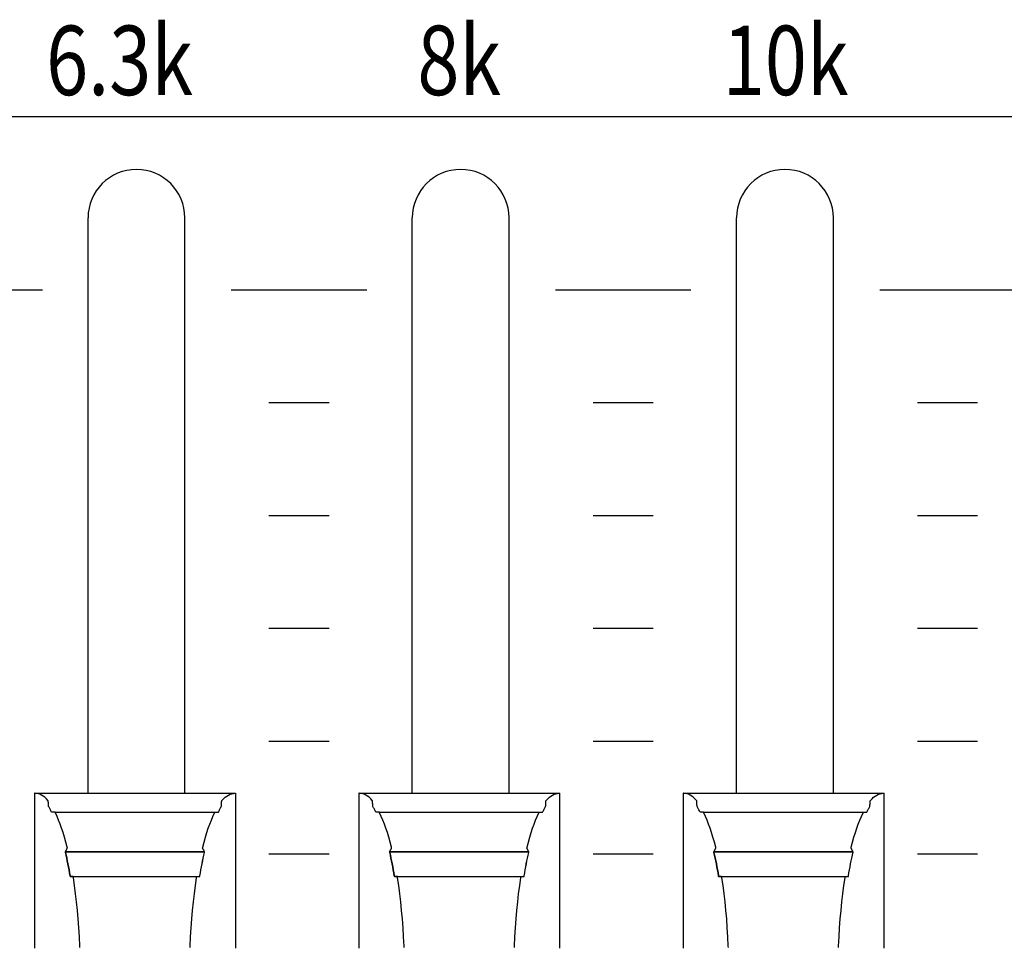
# Model space of a CAD drawing. Extents: x -445 to 455, y -688 to 650.
# Drawn here: x 19 to 52, y -443 to -412 of the extents above; entities that cross this region are included whole.
import ezdxf
from ezdxf.enums import TextEntityAlignment as Align

# ---------------------------------------------------------------- set-up
doc = ezdxf.new("R2010")
doc.units = 0
doc.header["$LTSCALE"] = 25.4
doc.layers.add('DATA', color=7, linetype='CONTINUOUS')
doc.styles.get("Standard").update_dxf_attribs({"font": 'txt', "bigfont": 'BIGFONT.SHX'})

msp = doc.modelspace()

# ---------------------------------------------------------------- linework, layer by layer
at = {"layer": 'DATA', "color": 7, "linetype": 'CONTINUOUS'}
for p, q in [((21.134, -437.745), (21.134, -418.615)), ((24.354, -437.745), (24.354, -418.615)), ((31.914, -437.745), (31.914, -418.615)), ((35.134, -437.745), (35.134, -418.615)), ((42.694, -437.745), (42.694, -418.615)), ((45.914, -437.745), (45.914, -418.615)), ((15.118, -421.005), (19.618, -421.005)), ((25.898, -421.005), (30.398, -421.005)), ((36.678, -421.005), (41.178, -421.005)), ((47.458, -421.005), (51.958, -421.005)), ((27.148, -424.755), (29.148, -424.755)), ((37.928, -424.755), (39.928, -424.755)), ((48.708, -424.755), (50.708, -424.755)), ((27.148, -428.505), (29.148, -428.505)), ((37.928, -428.505), (39.928, -428.505)), ((48.708, -428.505), (50.708, -428.505)), ((27.148, -432.255), (29.148, -432.255)), ((37.928, -432.255), (39.928, -432.255)), ((48.708, -432.255), (50.708, -432.255)), ((27.148, -436.005), (29.148, -436.005)), ((37.928, -436.005), (39.928, -436.005)), ((48.708, -436.005), (50.708, -436.005)), ((26.04, -437.745), (19.357, -437.745)), ((36.82, -437.745), (30.137, -437.745)), ((47.6, -437.745), (40.917, -437.745)), ((20.034, -438.374), (25.352, -438.374)), ((30.814, -438.374), (36.132, -438.374)), ((41.594, -438.374), (46.912, -438.374)), ((20.38, -439.691), (25.01, -439.691)), ((27.148, -439.755), (29.148, -439.755)), ((31.16, -439.691), (35.79, -439.691)), ((37.928, -439.755), (39.928, -439.755)), ((41.94, -439.691), (46.57, -439.691)), ((48.708, -439.755), (50.708, -439.755))]:
    msp.add_line(p, q, dxfattribs=at)
at = {"layer": 'DATA', "color": 7, "linetype": 'CONTINUOUS', "flags": 128}
msp.add_lwpolyline([(-324.58, -418.24, -0.414214), (-321.58, -415.24), (86, -415.24, -0.414214), (89, -418.24), (89, -468.74, -0.414214), (86, -471.74), (-321.58, -471.74, -0.414214), (-324.58, -468.74)], format="xyb", close=True, dxfattribs=at)
for points in [[(20.863, -442.874), (20.861, -442.821), (20.846, -442.514), (20.828, -442.215), (20.807, -441.921), (20.781, -441.635), (20.753, -441.354), (20.721, -441.081), (20.685, -440.813), (20.646, -440.552), (20.646, -440.552), (20.639, -440.508), (20.639, -440.508), (20.638, -440.508), (20.636, -440.508), (20.633, -440.508), (20.631, -440.508), (20.628, -440.508), (20.624, -440.508), (20.62, -440.508), (20.615, -440.508), (20.61, -440.508), (20.605, -440.508), (20.6, -440.508), (20.594, -440.508), (20.589, -440.508), (20.583, -440.508), (20.577, -440.508), (20.571, -440.508), (20.565, -440.508), (20.559, -440.508), (20.555, -440.508), (20.551, -440.508), (20.547, -440.508), (20.544, -440.508), (20.542, -440.508), (20.54, -440.508), (20.54, -440.508), (20.54, -440.508), (20.537, -440.49), (20.52, -440.387), (20.502, -440.285), (20.483, -440.185), (20.465, -440.086), (20.445, -439.989), (20.425, -439.894), (20.405, -439.8), (20.384, -439.707), (20.384, -439.707), (20.38, -439.691), (20.38, -439.691), (20.381, -439.69), (20.382, -439.687), (20.384, -439.684), (20.386, -439.681), (20.388, -439.676), (20.391, -439.672), (20.393, -439.666), (20.397, -439.66), (20.4, -439.654), (20.404, -439.647), (20.407, -439.64), (20.411, -439.633), (20.415, -439.625), (20.419, -439.618), (20.423, -439.61), (20.427, -439.602), (20.431, -439.594), (20.435, -439.587), (20.438, -439.581), (20.441, -439.575), (20.444, -439.57), (20.446, -439.567), (20.447, -439.564), (20.449, -439.561), (20.449, -439.561), (20.449, -439.561), (20.441, -439.531), (20.397, -439.363), (20.352, -439.202), (20.306, -439.049), (20.257, -438.903), (20.207, -438.764), (20.156, -438.633), (20.103, -438.509), (20.048, -438.393), (20.048, -438.393), (20.039, -438.374), (20.039, -438.374), (20.037, -438.374), (20.035, -438.374), (20.032, -438.374), (20.029, -438.374), (20.026, -438.374), (20.021, -438.374), (20.017, -438.374), (20.011, -438.374), (20.005, -438.374), (20, -438.374), (19.994, -438.374), (19.987, -438.374), (19.981, -438.374), (19.974, -438.374), (19.967, -438.374), (19.96, -438.374), (19.953, -438.374), (19.947, -438.374), (19.942, -438.374), (19.937, -438.374), (19.933, -438.374), (19.929, -438.374), (19.927, -438.374), (19.925, -438.374), (19.925, -438.374), (19.925, -438.374), (19.923, -438.37), (19.911, -438.345), (19.898, -438.321), (19.886, -438.297), (19.874, -438.273), (19.862, -438.249), (19.849, -438.226), (19.837, -438.204), (19.824, -438.182), (19.824, -438.182), (19.822, -438.178), (19.822, -438.178), (19.822, -438.175), (19.822, -438.17), (19.821, -438.164), (19.821, -438.157), (19.821, -438.149), (19.82, -438.14), (19.819, -438.129), (19.819, -438.118), (19.818, -438.106), (19.818, -438.094), (19.817, -438.083), (19.816, -438.073), (19.816, -438.062), (19.815, -438.052), (19.815, -438.042), (19.814, -438.033), (19.814, -438.024), (19.813, -438.017), (19.813, -438.01), (19.813, -438.004), (19.812, -437.999), (19.812, -437.995), (19.812, -437.991), (19.812, -437.989), (19.812, -437.989), (19.812, -437.989), (19.803, -437.978), (19.751, -437.922), (19.698, -437.874), (19.644, -437.833), (19.59, -437.8), (19.535, -437.775), (19.48, -437.757), (19.424, -437.746), (19.367, -437.743), (19.367, -437.743), (19.357, -437.743), (19.357, -437.743), (19.357, -437.782), (19.357, -437.826), (19.357, -437.876), (19.357, -437.932), (19.357, -437.993), (19.357, -438.06), (19.357, -438.132), (19.357, -438.211), (19.357, -438.291), (19.357, -438.369), (19.357, -438.446), (19.357, -438.521), (19.357, -438.594), (19.357, -438.665), (19.357, -438.735), (19.357, -438.802), (19.357, -438.87), (19.357, -438.938), (19.357, -439.008), (19.357, -439.079), (19.357, -439.151), (19.357, -439.224), (19.357, -439.298), (19.357, -439.373), (19.357, -439.449), (19.357, -439.526), (19.357, -439.603), (19.357, -439.681), (19.357, -439.76), (19.357, -439.838), (19.357, -439.918), (19.357, -439.998), (19.357, -440.078), (19.357, -440.159), (19.357, -440.239), (19.357, -440.319), (19.357, -440.4), (19.357, -440.48), (19.357, -440.56), (19.357, -440.64), (19.357, -440.721), (19.357, -440.8), (19.357, -440.879), (19.357, -440.957), (19.357, -441.035), (19.357, -441.112), (19.357, -441.189), (19.357, -441.265), (19.357, -441.34), (19.357, -441.415), (19.357, -441.488), (19.357, -441.56), (19.357, -441.63), (19.357, -441.7), (19.357, -441.769), (19.357, -441.836), (19.357, -441.902), (19.357, -441.967), (19.357, -442.029), (19.357, -442.09), (19.357, -442.15), (19.357, -442.207), (19.357, -442.263), (19.357, -442.318), (19.357, -442.37), (19.357, -442.42), (19.357, -442.468), (19.357, -442.514), (19.357, -442.557), (19.357, -442.598), (19.357, -442.637), (19.357, -442.674), (19.357, -442.709), (19.357, -442.741), (19.357, -442.772), (19.357, -442.8), (19.357, -442.827), (19.357, -442.852), (19.357, -442.875), (19.357, -442.895), (19.357, -442.895), (19.357, -442.895)], [(24.528, -442.873), (24.529, -442.819), (24.544, -442.513), (24.562, -442.214), (24.584, -441.921), (24.609, -441.634), (24.638, -441.354), (24.67, -441.08), (24.705, -440.813), (24.744, -440.552), (24.744, -440.552), (24.751, -440.508), (24.751, -440.508), (24.753, -440.508), (24.756, -440.508), (24.759, -440.508), (24.762, -440.508), (24.767, -440.508), (24.772, -440.508), (24.777, -440.508), (24.783, -440.508), (24.789, -440.508), (24.795, -440.508), (24.801, -440.508), (24.807, -440.508), (24.812, -440.508), (24.817, -440.508), (24.822, -440.508), (24.827, -440.508), (24.832, -440.508), (24.836, -440.508), (24.839, -440.508), (24.843, -440.508), (24.845, -440.508), (24.847, -440.508), (24.849, -440.508), (24.85, -440.508), (24.85, -440.508), (24.85, -440.508), (24.853, -440.49), (24.871, -440.387), (24.888, -440.285), (24.907, -440.185), (24.926, -440.086), (24.945, -439.989), (24.965, -439.894), (24.985, -439.8), (25.006, -439.707), (25.006, -439.707), (25.01, -439.691), (25.01, -439.691), (25.009, -439.69), (25.008, -439.687), (25.006, -439.684), (25.005, -439.681), (25.002, -439.676), (25, -439.672), (24.997, -439.666), (24.994, -439.66), (24.99, -439.654), (24.987, -439.647), (24.983, -439.64), (24.979, -439.633), (24.975, -439.625), (24.971, -439.618), (24.967, -439.61), (24.963, -439.602), (24.959, -439.594), (24.955, -439.587), (24.952, -439.581), (24.949, -439.575), (24.946, -439.57), (24.944, -439.567), (24.943, -439.564), (24.942, -439.561), (24.942, -439.561), (24.942, -439.561), (24.949, -439.531), (24.993, -439.363), (25.038, -439.202), (25.085, -439.049), (25.133, -438.903), (25.183, -438.764), (25.234, -438.633), (25.287, -438.509), (25.342, -438.393), (25.342, -438.393), (25.352, -438.374), (25.352, -438.374), (25.354, -438.374), (25.357, -438.374), (25.36, -438.374), (25.364, -438.374), (25.369, -438.374), (25.375, -438.374), (25.381, -438.374), (25.388, -438.374), (25.395, -438.374), (25.402, -438.374), (25.409, -438.374), (25.415, -438.374), (25.421, -438.374), (25.427, -438.374), (25.433, -438.374), (25.439, -438.374), (25.444, -438.374), (25.449, -438.374), (25.453, -438.374), (25.457, -438.374), (25.46, -438.374), (25.462, -438.374), (25.464, -438.374), (25.465, -438.374), (25.465, -438.374), (25.465, -438.374), (25.468, -438.37), (25.48, -438.345), (25.492, -438.321), (25.504, -438.297), (25.516, -438.273), (25.529, -438.249), (25.541, -438.226), (25.554, -438.204), (25.566, -438.182), (25.566, -438.182), (25.568, -438.178), (25.568, -438.178), (25.568, -438.175), (25.569, -438.17), (25.569, -438.164), (25.569, -438.157), (25.57, -438.149), (25.57, -438.14), (25.571, -438.129), (25.571, -438.118), (25.572, -438.106), (25.573, -438.094), (25.573, -438.083), (25.574, -438.073), (25.574, -438.062), (25.575, -438.052), (25.575, -438.042), (25.576, -438.033), (25.576, -438.024), (25.577, -438.017), (25.577, -438.01), (25.578, -438.004), (25.578, -437.999), (25.578, -437.995), (25.578, -437.991), (25.578, -437.989), (25.578, -437.989), (25.578, -437.989), (25.588, -437.978), (25.64, -437.922), (25.692, -437.874), (25.746, -437.833), (25.8, -437.8), (25.855, -437.775), (25.91, -437.757), (25.966, -437.746), (26.023, -437.743), (26.023, -437.743), (26.033, -437.743), (26.033, -437.743), (26.033, -437.782), (26.033, -437.826), (26.033, -437.876), (26.033, -437.932), (26.033, -437.993), (26.033, -438.06), (26.033, -438.132), (26.033, -438.211), (26.033, -438.291), (26.033, -438.369), (26.033, -438.446), (26.033, -438.521), (26.033, -438.594), (26.033, -438.665), (26.033, -438.735), (26.033, -438.802), (26.033, -438.87), (26.033, -438.938), (26.033, -439.008), (26.033, -439.079), (26.033, -439.151), (26.033, -439.224), (26.033, -439.298), (26.033, -439.373), (26.033, -439.449), (26.033, -439.526), (26.033, -439.603), (26.033, -439.681), (26.033, -439.76), (26.033, -439.838), (26.033, -439.918), (26.033, -439.998), (26.033, -440.078), (26.033, -440.159), (26.033, -440.239), (26.033, -440.319), (26.033, -440.4), (26.033, -440.48), (26.033, -440.56), (26.033, -440.64), (26.033, -440.721), (26.033, -440.8), (26.033, -440.879), (26.033, -440.957), (26.033, -441.035), (26.033, -441.112), (26.033, -441.189), (26.033, -441.265), (26.033, -441.34), (26.033, -441.415), (26.033, -441.488), (26.033, -441.56), (26.033, -441.63), (26.033, -441.7), (26.033, -441.769), (26.033, -441.836), (26.033, -441.902), (26.033, -441.967), (26.033, -442.029), (26.033, -442.09), (26.033, -442.15), (26.033, -442.207), (26.033, -442.263), (26.033, -442.318), (26.033, -442.37), (26.033, -442.42), (26.033, -442.468), (26.033, -442.514), (26.033, -442.557), (26.033, -442.598), (26.033, -442.637), (26.033, -442.674), (26.033, -442.709), (26.033, -442.741), (26.033, -442.772), (26.033, -442.8), (26.033, -442.827), (26.033, -442.852), (26.033, -442.875), (26.033, -442.895), (26.033, -442.895), (26.033, -442.895)], [(31.643, -442.874), (31.641, -442.821), (31.626, -442.514), (31.608, -442.215), (31.587, -441.921), (31.561, -441.635), (31.533, -441.354), (31.501, -441.081), (31.465, -440.813), (31.426, -440.552), (31.426, -440.552), (31.419, -440.508), (31.419, -440.508), (31.418, -440.508), (31.416, -440.508), (31.413, -440.508), (31.411, -440.508), (31.408, -440.508), (31.404, -440.508), (31.4, -440.508), (31.395, -440.508), (31.39, -440.508), (31.385, -440.508), (31.38, -440.508), (31.374, -440.508), (31.369, -440.508), (31.363, -440.508), (31.357, -440.508), (31.351, -440.508), (31.345, -440.508), (31.339, -440.508), (31.335, -440.508), (31.331, -440.508), (31.327, -440.508), (31.324, -440.508), (31.322, -440.508), (31.32, -440.508), (31.32, -440.508), (31.32, -440.508), (31.317, -440.49), (31.3, -440.387), (31.282, -440.285), (31.263, -440.185), (31.245, -440.086), (31.225, -439.989), (31.205, -439.894), (31.185, -439.8), (31.164, -439.707), (31.164, -439.707), (31.16, -439.691), (31.16, -439.691), (31.161, -439.69), (31.162, -439.687), (31.164, -439.684), (31.166, -439.681), (31.168, -439.676), (31.171, -439.672), (31.173, -439.666), (31.177, -439.66), (31.18, -439.654), (31.184, -439.647), (31.187, -439.64), (31.191, -439.633), (31.195, -439.625), (31.199, -439.618), (31.203, -439.61), (31.207, -439.602), (31.211, -439.594), (31.215, -439.587), (31.218, -439.581), (31.221, -439.575), (31.224, -439.57), (31.226, -439.567), (31.227, -439.564), (31.229, -439.561), (31.229, -439.561), (31.229, -439.561), (31.221, -439.531), (31.177, -439.363), (31.132, -439.202), (31.086, -439.049), (31.037, -438.903), (30.987, -438.764), (30.936, -438.633), (30.883, -438.509), (30.828, -438.393), (30.828, -438.393), (30.819, -438.374), (30.819, -438.374), (30.817, -438.374), (30.815, -438.374), (30.812, -438.374), (30.809, -438.374), (30.806, -438.374), (30.801, -438.374), (30.797, -438.374), (30.791, -438.374), (30.785, -438.374), (30.78, -438.374), (30.774, -438.374), (30.767, -438.374), (30.761, -438.374), (30.754, -438.374), (30.747, -438.374), (30.74, -438.374), (30.733, -438.374), (30.727, -438.374), (30.722, -438.374), (30.717, -438.374), (30.713, -438.374), (30.709, -438.374), (30.707, -438.374), (30.705, -438.374), (30.705, -438.374), (30.705, -438.374), (30.703, -438.37), (30.691, -438.345), (30.678, -438.321), (30.666, -438.297), (30.654, -438.273), (30.642, -438.249), (30.629, -438.226), (30.617, -438.204), (30.604, -438.182), (30.604, -438.182), (30.602, -438.178), (30.602, -438.178), (30.602, -438.175), (30.602, -438.17), (30.601, -438.164), (30.601, -438.157), (30.601, -438.149), (30.6, -438.14), (30.599, -438.129), (30.599, -438.118), (30.598, -438.106), (30.598, -438.094), (30.597, -438.083), (30.596, -438.073), (30.596, -438.062), (30.595, -438.052), (30.595, -438.042), (30.594, -438.033), (30.594, -438.024), (30.593, -438.017), (30.593, -438.01), (30.593, -438.004), (30.592, -437.999), (30.592, -437.995), (30.592, -437.991), (30.592, -437.989), (30.592, -437.989), (30.592, -437.989), (30.583, -437.978), (30.531, -437.922), (30.478, -437.874), (30.424, -437.833), (30.37, -437.8), (30.315, -437.775), (30.26, -437.757), (30.204, -437.746), (30.147, -437.743), (30.147, -437.743), (30.137, -437.743), (30.137, -437.743), (30.137, -437.782), (30.137, -437.826), (30.137, -437.876), (30.137, -437.932), (30.137, -437.993), (30.137, -438.06), (30.137, -438.132), (30.137, -438.211), (30.137, -438.291), (30.137, -438.369), (30.137, -438.446), (30.137, -438.521), (30.137, -438.594), (30.137, -438.665), (30.137, -438.735), (30.137, -438.802), (30.137, -438.87), (30.137, -438.938), (30.137, -439.008), (30.137, -439.079), (30.137, -439.151), (30.137, -439.224), (30.137, -439.298), (30.137, -439.373), (30.137, -439.449), (30.137, -439.526), (30.137, -439.603), (30.137, -439.681), (30.137, -439.76), (30.137, -439.838), (30.137, -439.918), (30.137, -439.998), (30.137, -440.078), (30.137, -440.159), (30.137, -440.239), (30.137, -440.319), (30.137, -440.4), (30.137, -440.48), (30.137, -440.56), (30.137, -440.64), (30.137, -440.721), (30.137, -440.8), (30.137, -440.879), (30.137, -440.957), (30.137, -441.035), (30.137, -441.112), (30.137, -441.189), (30.137, -441.265), (30.137, -441.34), (30.137, -441.415), (30.137, -441.488), (30.137, -441.56), (30.137, -441.63), (30.137, -441.7), (30.137, -441.769), (30.137, -441.836), (30.137, -441.902), (30.137, -441.967), (30.137, -442.029), (30.137, -442.09), (30.137, -442.15), (30.137, -442.207), (30.137, -442.263), (30.137, -442.318), (30.137, -442.37), (30.137, -442.42), (30.137, -442.468), (30.137, -442.514), (30.137, -442.557), (30.137, -442.598), (30.137, -442.637), (30.137, -442.674), (30.137, -442.709), (30.137, -442.741), (30.137, -442.772), (30.137, -442.8), (30.137, -442.827), (30.137, -442.852), (30.137, -442.875), (30.137, -442.895), (30.137, -442.895), (30.137, -442.895)], [(35.308, -442.873), (35.309, -442.819), (35.324, -442.513), (35.342, -442.214), (35.364, -441.921), (35.389, -441.634), (35.418, -441.354), (35.45, -441.08), (35.485, -440.813), (35.524, -440.552), (35.524, -440.552), (35.531, -440.508), (35.531, -440.508), (35.533, -440.508), (35.536, -440.508), (35.539, -440.508), (35.542, -440.508), (35.547, -440.508), (35.552, -440.508), (35.557, -440.508), (35.563, -440.508), (35.569, -440.508), (35.575, -440.508), (35.581, -440.508), (35.587, -440.508), (35.592, -440.508), (35.597, -440.508), (35.602, -440.508), (35.607, -440.508), (35.612, -440.508), (35.616, -440.508), (35.619, -440.508), (35.623, -440.508), (35.625, -440.508), (35.627, -440.508), (35.629, -440.508), (35.63, -440.508), (35.63, -440.508), (35.63, -440.508), (35.633, -440.49), (35.651, -440.387), (35.668, -440.285), (35.687, -440.185), (35.706, -440.086), (35.725, -439.989), (35.745, -439.894), (35.765, -439.8), (35.786, -439.707), (35.786, -439.707), (35.79, -439.691), (35.79, -439.691), (35.789, -439.69), (35.788, -439.687), (35.786, -439.684), (35.785, -439.681), (35.782, -439.676), (35.78, -439.672), (35.777, -439.666), (35.774, -439.66), (35.77, -439.654), (35.767, -439.647), (35.763, -439.64), (35.759, -439.633), (35.755, -439.625), (35.751, -439.618), (35.747, -439.61), (35.743, -439.602), (35.739, -439.594), (35.735, -439.587), (35.732, -439.581), (35.729, -439.575), (35.726, -439.57), (35.724, -439.567), (35.723, -439.564), (35.722, -439.561), (35.722, -439.561), (35.722, -439.561), (35.729, -439.531), (35.773, -439.363), (35.818, -439.202), (35.865, -439.049), (35.913, -438.903), (35.963, -438.764), (36.014, -438.633), (36.067, -438.509), (36.122, -438.393), (36.122, -438.393), (36.132, -438.374), (36.132, -438.374), (36.134, -438.374), (36.137, -438.374), (36.14, -438.374), (36.144, -438.374), (36.149, -438.374), (36.155, -438.374), (36.161, -438.374), (36.168, -438.374), (36.175, -438.374), (36.182, -438.374), (36.189, -438.374), (36.195, -438.374), (36.201, -438.374), (36.207, -438.374), (36.213, -438.374), (36.219, -438.374), (36.224, -438.374), (36.229, -438.374), (36.233, -438.374), (36.237, -438.374), (36.24, -438.374), (36.242, -438.374), (36.244, -438.374), (36.245, -438.374), (36.245, -438.374), (36.245, -438.374), (36.248, -438.37), (36.26, -438.345), (36.272, -438.321), (36.284, -438.297), (36.296, -438.273), (36.309, -438.249), (36.321, -438.226), (36.334, -438.204), (36.346, -438.182), (36.346, -438.182), (36.348, -438.178), (36.348, -438.178), (36.348, -438.175), (36.349, -438.17), (36.349, -438.164), (36.349, -438.157), (36.35, -438.149), (36.35, -438.14), (36.351, -438.129), (36.351, -438.118), (36.352, -438.106), (36.353, -438.094), (36.353, -438.083), (36.354, -438.073), (36.354, -438.062), (36.355, -438.052), (36.355, -438.042), (36.356, -438.033), (36.356, -438.024), (36.357, -438.017), (36.357, -438.01), (36.358, -438.004), (36.358, -437.999), (36.358, -437.995), (36.358, -437.991), (36.358, -437.989), (36.358, -437.989), (36.358, -437.989), (36.368, -437.978), (36.42, -437.922), (36.472, -437.874), (36.526, -437.833), (36.58, -437.8), (36.635, -437.775), (36.69, -437.757), (36.746, -437.746), (36.803, -437.743), (36.803, -437.743), (36.813, -437.743), (36.813, -437.743), (36.813, -437.782), (36.813, -437.826), (36.813, -437.876), (36.813, -437.932), (36.813, -437.993), (36.813, -438.06), (36.813, -438.132), (36.813, -438.211), (36.813, -438.291), (36.813, -438.369), (36.813, -438.446), (36.813, -438.521), (36.813, -438.594), (36.813, -438.665), (36.813, -438.735), (36.813, -438.802), (36.813, -438.87), (36.813, -438.938), (36.813, -439.008), (36.813, -439.079), (36.813, -439.151), (36.813, -439.224), (36.813, -439.298), (36.813, -439.373), (36.813, -439.449), (36.813, -439.526), (36.813, -439.603), (36.813, -439.681), (36.813, -439.76), (36.813, -439.838), (36.813, -439.918), (36.813, -439.998), (36.813, -440.078), (36.813, -440.159), (36.813, -440.239), (36.813, -440.319), (36.813, -440.4), (36.813, -440.48), (36.813, -440.56), (36.813, -440.64), (36.813, -440.721), (36.813, -440.8), (36.813, -440.879), (36.813, -440.957), (36.813, -441.035), (36.813, -441.112), (36.813, -441.189), (36.813, -441.265), (36.813, -441.34), (36.813, -441.415), (36.813, -441.488), (36.813, -441.56), (36.813, -441.63), (36.813, -441.7), (36.813, -441.769), (36.813, -441.836), (36.813, -441.902), (36.813, -441.967), (36.813, -442.029), (36.813, -442.09), (36.813, -442.15), (36.813, -442.207), (36.813, -442.263), (36.813, -442.318), (36.813, -442.37), (36.813, -442.42), (36.813, -442.468), (36.813, -442.514), (36.813, -442.557), (36.813, -442.598), (36.813, -442.637), (36.813, -442.674), (36.813, -442.709), (36.813, -442.741), (36.813, -442.772), (36.813, -442.8), (36.813, -442.827), (36.813, -442.852), (36.813, -442.875), (36.813, -442.895), (36.813, -442.895), (36.813, -442.895)], [(42.423, -442.874), (42.421, -442.821), (42.406, -442.514), (42.388, -442.215), (42.367, -441.921), (42.341, -441.635), (42.313, -441.354), (42.281, -441.081), (42.245, -440.813), (42.206, -440.552), (42.206, -440.552), (42.199, -440.508), (42.199, -440.508), (42.198, -440.508), (42.196, -440.508), (42.193, -440.508), (42.191, -440.508), (42.188, -440.508), (42.184, -440.508), (42.18, -440.508), (42.175, -440.508), (42.17, -440.508), (42.165, -440.508), (42.16, -440.508), (42.154, -440.508), (42.149, -440.508), (42.143, -440.508), (42.137, -440.508), (42.131, -440.508), (42.125, -440.508), (42.119, -440.508), (42.115, -440.508), (42.111, -440.508), (42.107, -440.508), (42.104, -440.508), (42.102, -440.508), (42.1, -440.508), (42.1, -440.508), (42.1, -440.508), (42.097, -440.49), (42.08, -440.387), (42.062, -440.285), (42.043, -440.185), (42.025, -440.086), (42.005, -439.989), (41.985, -439.894), (41.965, -439.8), (41.944, -439.707), (41.944, -439.707), (41.94, -439.691), (41.94, -439.691), (41.941, -439.69), (41.942, -439.687), (41.944, -439.684), (41.946, -439.681), (41.948, -439.676), (41.951, -439.672), (41.953, -439.666), (41.957, -439.66), (41.96, -439.654), (41.964, -439.647), (41.967, -439.64), (41.971, -439.633), (41.975, -439.625), (41.979, -439.618), (41.983, -439.61), (41.987, -439.602), (41.991, -439.594), (41.995, -439.587), (41.998, -439.581), (42.001, -439.575), (42.004, -439.57), (42.006, -439.567), (42.007, -439.564), (42.009, -439.561), (42.009, -439.561), (42.009, -439.561), (42.001, -439.531), (41.957, -439.363), (41.912, -439.202), (41.866, -439.049), (41.817, -438.903), (41.767, -438.764), (41.716, -438.633), (41.663, -438.509), (41.608, -438.393), (41.608, -438.393), (41.599, -438.374), (41.599, -438.374), (41.597, -438.374), (41.595, -438.374), (41.592, -438.374), (41.589, -438.374), (41.586, -438.374), (41.581, -438.374), (41.577, -438.374), (41.571, -438.374), (41.565, -438.374), (41.56, -438.374), (41.554, -438.374), (41.547, -438.374), (41.541, -438.374), (41.534, -438.374), (41.527, -438.374), (41.52, -438.374), (41.513, -438.374), (41.507, -438.374), (41.502, -438.374), (41.497, -438.374), (41.493, -438.374), (41.489, -438.374), (41.487, -438.374), (41.485, -438.374), (41.485, -438.374), (41.485, -438.374), (41.483, -438.37), (41.471, -438.345), (41.458, -438.321), (41.446, -438.297), (41.434, -438.273), (41.422, -438.249), (41.409, -438.226), (41.397, -438.204), (41.384, -438.182), (41.384, -438.182), (41.382, -438.178), (41.382, -438.178), (41.382, -438.175), (41.382, -438.17), (41.381, -438.164), (41.381, -438.157), (41.381, -438.149), (41.38, -438.14), (41.379, -438.129), (41.379, -438.118), (41.378, -438.106), (41.378, -438.094), (41.377, -438.083), (41.376, -438.073), (41.376, -438.062), (41.375, -438.052), (41.375, -438.042), (41.374, -438.033), (41.374, -438.024), (41.373, -438.017), (41.373, -438.01), (41.373, -438.004), (41.372, -437.999), (41.372, -437.995), (41.372, -437.991), (41.372, -437.989), (41.372, -437.989), (41.372, -437.989), (41.363, -437.978), (41.311, -437.922), (41.258, -437.874), (41.204, -437.833), (41.15, -437.8), (41.095, -437.775), (41.04, -437.757), (40.984, -437.746), (40.927, -437.743), (40.927, -437.743), (40.917, -437.743), (40.917, -437.743), (40.917, -437.782), (40.917, -437.826), (40.917, -437.876), (40.917, -437.932), (40.917, -437.993), (40.917, -438.06), (40.917, -438.132), (40.917, -438.211), (40.917, -438.291), (40.917, -438.369), (40.917, -438.446), (40.917, -438.521), (40.917, -438.594), (40.917, -438.665), (40.917, -438.735), (40.917, -438.802), (40.917, -438.87), (40.917, -438.938), (40.917, -439.008), (40.917, -439.079), (40.917, -439.151), (40.917, -439.224), (40.917, -439.298), (40.917, -439.373), (40.917, -439.449), (40.917, -439.526), (40.917, -439.603), (40.917, -439.681), (40.917, -439.76), (40.917, -439.838), (40.917, -439.918), (40.917, -439.998), (40.917, -440.078), (40.917, -440.159), (40.917, -440.239), (40.917, -440.319), (40.917, -440.4), (40.917, -440.48), (40.917, -440.56), (40.917, -440.64), (40.917, -440.721), (40.917, -440.8), (40.917, -440.879), (40.917, -440.957), (40.917, -441.035), (40.917, -441.112), (40.917, -441.189), (40.917, -441.265), (40.917, -441.34), (40.917, -441.415), (40.917, -441.488), (40.917, -441.56), (40.917, -441.63), (40.917, -441.7), (40.917, -441.769), (40.917, -441.836), (40.917, -441.902), (40.917, -441.967), (40.917, -442.029), (40.917, -442.09), (40.917, -442.15), (40.917, -442.207), (40.917, -442.263), (40.917, -442.318), (40.917, -442.37), (40.917, -442.42), (40.917, -442.468), (40.917, -442.514), (40.917, -442.557), (40.917, -442.598), (40.917, -442.637), (40.917, -442.674), (40.917, -442.709), (40.917, -442.741), (40.917, -442.772), (40.917, -442.8), (40.917, -442.827), (40.917, -442.852), (40.917, -442.875), (40.917, -442.895), (40.917, -442.895), (40.917, -442.895)], [(46.088, -442.873), (46.089, -442.819), (46.104, -442.513), (46.122, -442.214), (46.144, -441.921), (46.169, -441.634), (46.198, -441.354), (46.23, -441.08), (46.265, -440.813), (46.304, -440.552), (46.304, -440.552), (46.311, -440.508), (46.311, -440.508), (46.313, -440.508), (46.316, -440.508), (46.319, -440.508), (46.322, -440.508), (46.327, -440.508), (46.332, -440.508), (46.337, -440.508), (46.343, -440.508), (46.349, -440.508), (46.355, -440.508), (46.361, -440.508), (46.367, -440.508), (46.372, -440.508), (46.377, -440.508), (46.382, -440.508), (46.387, -440.508), (46.392, -440.508), (46.396, -440.508), (46.399, -440.508), (46.403, -440.508), (46.405, -440.508), (46.407, -440.508), (46.409, -440.508), (46.41, -440.508), (46.41, -440.508), (46.41, -440.508), (46.413, -440.49), (46.431, -440.387), (46.448, -440.285), (46.467, -440.185), (46.486, -440.086), (46.505, -439.989), (46.525, -439.894), (46.545, -439.8), (46.566, -439.707), (46.566, -439.707), (46.57, -439.691), (46.57, -439.691), (46.569, -439.69), (46.568, -439.687), (46.566, -439.684), (46.565, -439.681), (46.562, -439.676), (46.56, -439.672), (46.557, -439.666), (46.554, -439.66), (46.55, -439.654), (46.547, -439.647), (46.543, -439.64), (46.539, -439.633), (46.535, -439.625), (46.531, -439.618), (46.527, -439.61), (46.523, -439.602), (46.519, -439.594), (46.515, -439.587), (46.512, -439.581), (46.509, -439.575), (46.506, -439.57), (46.504, -439.567), (46.503, -439.564), (46.502, -439.561), (46.502, -439.561), (46.502, -439.561), (46.509, -439.531), (46.553, -439.363), (46.598, -439.202), (46.645, -439.049), (46.693, -438.903), (46.743, -438.764), (46.794, -438.633), (46.847, -438.509), (46.902, -438.393), (46.902, -438.393), (46.912, -438.374), (46.912, -438.374), (46.914, -438.374), (46.917, -438.374), (46.92, -438.374), (46.924, -438.374), (46.929, -438.374), (46.935, -438.374), (46.941, -438.374), (46.948, -438.374), (46.955, -438.374), (46.962, -438.374), (46.969, -438.374), (46.975, -438.374), (46.981, -438.374), (46.987, -438.374), (46.993, -438.374), (46.999, -438.374), (47.004, -438.374), (47.009, -438.374), (47.013, -438.374), (47.017, -438.374), (47.02, -438.374), (47.022, -438.374), (47.024, -438.374), (47.025, -438.374), (47.025, -438.374), (47.025, -438.374), (47.028, -438.37), (47.04, -438.345), (47.052, -438.321), (47.064, -438.297), (47.076, -438.273), (47.089, -438.249), (47.101, -438.226), (47.114, -438.204), (47.126, -438.182), (47.126, -438.182), (47.128, -438.178), (47.128, -438.178), (47.128, -438.175), (47.129, -438.17), (47.129, -438.164), (47.129, -438.157), (47.13, -438.149), (47.13, -438.14), (47.131, -438.129), (47.131, -438.118), (47.132, -438.106), (47.133, -438.094), (47.133, -438.083), (47.134, -438.073), (47.134, -438.062), (47.135, -438.052), (47.135, -438.042), (47.136, -438.033), (47.136, -438.024), (47.137, -438.017), (47.137, -438.01), (47.138, -438.004), (47.138, -437.999), (47.138, -437.995), (47.138, -437.991), (47.138, -437.989), (47.138, -437.989), (47.138, -437.989), (47.148, -437.978), (47.2, -437.922), (47.252, -437.874), (47.306, -437.833), (47.36, -437.8), (47.415, -437.775), (47.47, -437.757), (47.526, -437.746), (47.583, -437.743), (47.583, -437.743), (47.593, -437.743), (47.593, -437.743), (47.593, -437.782), (47.593, -437.826), (47.593, -437.876), (47.593, -437.932), (47.593, -437.993), (47.593, -438.06), (47.593, -438.132), (47.593, -438.211), (47.593, -438.291), (47.593, -438.369), (47.593, -438.446), (47.593, -438.521), (47.593, -438.594), (47.593, -438.665), (47.593, -438.735), (47.593, -438.802), (47.593, -438.87), (47.593, -438.938), (47.593, -439.008), (47.593, -439.079), (47.593, -439.151), (47.593, -439.224), (47.593, -439.298), (47.593, -439.373), (47.593, -439.449), (47.593, -439.526), (47.593, -439.603), (47.593, -439.681), (47.593, -439.76), (47.593, -439.838), (47.593, -439.918), (47.593, -439.998), (47.593, -440.078), (47.593, -440.159), (47.593, -440.239), (47.593, -440.319), (47.593, -440.4), (47.593, -440.48), (47.593, -440.56), (47.593, -440.64), (47.593, -440.721), (47.593, -440.8), (47.593, -440.879), (47.593, -440.957), (47.593, -441.035), (47.593, -441.112), (47.593, -441.189), (47.593, -441.265), (47.593, -441.34), (47.593, -441.415), (47.593, -441.488), (47.593, -441.56), (47.593, -441.63), (47.593, -441.7), (47.593, -441.769), (47.593, -441.836), (47.593, -441.902), (47.593, -441.967), (47.593, -442.029), (47.593, -442.09), (47.593, -442.15), (47.593, -442.207), (47.593, -442.263), (47.593, -442.318), (47.593, -442.37), (47.593, -442.42), (47.593, -442.468), (47.593, -442.514), (47.593, -442.557), (47.593, -442.598), (47.593, -442.637), (47.593, -442.674), (47.593, -442.709), (47.593, -442.741), (47.593, -442.772), (47.593, -442.8), (47.593, -442.827), (47.593, -442.852), (47.593, -442.875), (47.593, -442.895), (47.593, -442.895), (47.593, -442.895)], [(20.38, -439.691), (20.384, -439.707), (20.405, -439.8), (20.425, -439.894), (20.445, -439.989), (20.465, -440.086), (20.483, -440.185), (20.502, -440.285), (20.52, -440.387), (20.537, -440.49), (20.537, -440.49), (20.54, -440.508), (20.54, -440.508), (20.572, -440.508), (20.609, -440.508), (20.651, -440.508), (20.698, -440.508), (20.749, -440.508), (20.805, -440.508), (20.866, -440.508), (20.931, -440.508), (20.998, -440.508), (21.064, -440.508), (21.128, -440.508), (21.191, -440.508), (21.252, -440.508), (21.312, -440.508), (21.37, -440.508), (21.427, -440.508), (21.483, -440.508), (21.541, -440.508), (21.599, -440.508), (21.658, -440.508), (21.718, -440.508), (21.779, -440.508), (21.842, -440.508), (21.905, -440.508), (21.968, -440.508), (22.032, -440.508), (22.097, -440.508), (22.162, -440.508), (22.228, -440.508), (22.294, -440.508), (22.36, -440.508), (22.427, -440.508), (22.495, -440.508), (22.562, -440.508), (22.629, -440.508), (22.696, -440.508), (22.764, -440.508), (22.831, -440.508), (22.898, -440.508), (22.965, -440.508), (23.032, -440.508), (23.099, -440.508), (23.165, -440.508), (23.23, -440.508), (23.295, -440.508), (23.36, -440.508), (23.424, -440.508), (23.488, -440.508), (23.551, -440.508), (23.613, -440.508), (23.674, -440.508), (23.734, -440.508), (23.794, -440.508), (23.852, -440.508), (23.909, -440.508), (23.966, -440.508), (24.021, -440.508), (24.075, -440.508), (24.128, -440.508), (24.179, -440.508), (24.228, -440.508), (24.277, -440.508), (24.324, -440.508), (24.369, -440.508), (24.413, -440.508), (24.455, -440.508), (24.495, -440.508), (24.533, -440.508), (24.569, -440.508), (24.604, -440.508), (24.637, -440.508), (24.667, -440.508), (24.696, -440.508), (24.724, -440.508), (24.749, -440.508), (24.773, -440.508), (24.796, -440.508), (24.816, -440.508), (24.835, -440.508), (24.853, -440.508), (24.853, -440.508), (24.853, -440.508), (24.855, -440.49), (24.873, -440.387), (24.89, -440.285), (24.909, -440.185), (24.927, -440.086), (24.947, -439.989), (24.966, -439.894), (24.986, -439.8), (25.007, -439.707), (25.007, -439.707), (25.011, -439.691), (25.011, -439.691), (24.976, -439.691), (24.936, -439.691), (24.891, -439.691), (24.841, -439.691), (24.786, -439.691), (24.726, -439.691), (24.661, -439.691), (24.591, -439.691), (24.519, -439.691), (24.448, -439.691), (24.379, -439.691), (24.312, -439.691), (24.246, -439.691), (24.182, -439.691), (24.12, -439.691), (24.059, -439.691), (23.998, -439.691), (23.937, -439.691), (23.874, -439.691), (23.81, -439.691), (23.746, -439.691), (23.68, -439.691), (23.613, -439.691), (23.546, -439.691), (23.477, -439.691), (23.408, -439.691), (23.339, -439.691), (23.269, -439.691), (23.199, -439.691), (23.128, -439.691), (23.056, -439.691), (22.984, -439.691), (22.912, -439.691), (22.84, -439.691), (22.768, -439.691), (22.696, -439.691), (22.623, -439.691), (22.551, -439.691), (22.479, -439.691), (22.407, -439.691), (22.335, -439.691), (22.263, -439.691), (22.192, -439.691), (22.122, -439.691), (22.052, -439.691), (21.983, -439.691), (21.914, -439.691), (21.845, -439.691), (21.778, -439.691), (21.711, -439.691), (21.645, -439.691), (21.581, -439.691), (21.517, -439.691), (21.454, -439.691), (21.393, -439.691), (21.332, -439.691), (21.273, -439.691), (21.215, -439.691), (21.159, -439.691), (21.104, -439.691), (21.05, -439.691), (20.999, -439.691), (20.948, -439.691), (20.899, -439.691), (20.852, -439.691), (20.807, -439.691), (20.764, -439.691), (20.723, -439.691), (20.684, -439.691), (20.647, -439.691), (20.612, -439.691), (20.579, -439.691), (20.548, -439.691), (20.519, -439.691), (20.491, -439.691), (20.465, -439.691), (20.441, -439.691), (20.419, -439.691), (20.399, -439.691), (20.38, -439.691), (20.38, -439.691), (20.38, -439.691)], [(31.16, -439.691), (31.164, -439.707), (31.185, -439.8), (31.205, -439.894), (31.225, -439.989), (31.245, -440.086), (31.263, -440.185), (31.282, -440.285), (31.3, -440.387), (31.317, -440.49), (31.317, -440.49), (31.32, -440.508), (31.32, -440.508), (31.352, -440.508), (31.389, -440.508), (31.431, -440.508), (31.478, -440.508), (31.529, -440.508), (31.585, -440.508), (31.646, -440.508), (31.711, -440.508), (31.778, -440.508), (31.844, -440.508), (31.908, -440.508), (31.971, -440.508), (32.032, -440.508), (32.092, -440.508), (32.15, -440.508), (32.207, -440.508), (32.263, -440.508), (32.321, -440.508), (32.379, -440.508), (32.438, -440.508), (32.498, -440.508), (32.559, -440.508), (32.622, -440.508), (32.685, -440.508), (32.748, -440.508), (32.812, -440.508), (32.877, -440.508), (32.942, -440.508), (33.008, -440.508), (33.074, -440.508), (33.14, -440.508), (33.207, -440.508), (33.275, -440.508), (33.342, -440.508), (33.409, -440.508), (33.476, -440.508), (33.544, -440.508), (33.611, -440.508), (33.678, -440.508), (33.745, -440.508), (33.812, -440.508), (33.879, -440.508), (33.945, -440.508), (34.01, -440.508), (34.075, -440.508), (34.14, -440.508), (34.204, -440.508), (34.268, -440.508), (34.331, -440.508), (34.393, -440.508), (34.454, -440.508), (34.514, -440.508), (34.574, -440.508), (34.632, -440.508), (34.689, -440.508), (34.746, -440.508), (34.801, -440.508), (34.855, -440.508), (34.908, -440.508), (34.959, -440.508), (35.008, -440.508), (35.057, -440.508), (35.104, -440.508), (35.149, -440.508), (35.193, -440.508), (35.235, -440.508), (35.275, -440.508), (35.313, -440.508), (35.349, -440.508), (35.384, -440.508), (35.417, -440.508), (35.447, -440.508), (35.476, -440.508), (35.504, -440.508), (35.529, -440.508), (35.553, -440.508), (35.576, -440.508), (35.596, -440.508), (35.615, -440.508), (35.633, -440.508), (35.633, -440.508), (35.633, -440.508), (35.635, -440.49), (35.653, -440.387), (35.67, -440.285), (35.689, -440.185), (35.707, -440.086), (35.727, -439.989), (35.746, -439.894), (35.766, -439.8), (35.787, -439.707), (35.787, -439.707), (35.791, -439.691), (35.791, -439.691), (35.756, -439.691), (35.716, -439.691), (35.671, -439.691), (35.621, -439.691), (35.566, -439.691), (35.506, -439.691), (35.441, -439.691), (35.371, -439.691), (35.299, -439.691), (35.228, -439.691), (35.159, -439.691), (35.092, -439.691), (35.026, -439.691), (34.962, -439.691), (34.9, -439.691), (34.839, -439.691), (34.778, -439.691), (34.717, -439.691), (34.654, -439.691), (34.59, -439.691), (34.526, -439.691), (34.46, -439.691), (34.393, -439.691), (34.326, -439.691), (34.257, -439.691), (34.188, -439.691), (34.119, -439.691), (34.049, -439.691), (33.979, -439.691), (33.908, -439.691), (33.836, -439.691), (33.764, -439.691), (33.692, -439.691), (33.62, -439.691), (33.548, -439.691), (33.476, -439.691), (33.403, -439.691), (33.331, -439.691), (33.259, -439.691), (33.187, -439.691), (33.115, -439.691), (33.043, -439.691), (32.972, -439.691), (32.902, -439.691), (32.832, -439.691), (32.763, -439.691), (32.694, -439.691), (32.625, -439.691), (32.558, -439.691), (32.491, -439.691), (32.425, -439.691), (32.361, -439.691), (32.297, -439.691), (32.234, -439.691), (32.173, -439.691), (32.112, -439.691), (32.053, -439.691), (31.995, -439.691), (31.939, -439.691), (31.884, -439.691), (31.83, -439.691), (31.779, -439.691), (31.728, -439.691), (31.679, -439.691), (31.632, -439.691), (31.587, -439.691), (31.544, -439.691), (31.503, -439.691), (31.464, -439.691), (31.427, -439.691), (31.392, -439.691), (31.359, -439.691), (31.328, -439.691), (31.299, -439.691), (31.271, -439.691), (31.245, -439.691), (31.221, -439.691), (31.199, -439.691), (31.179, -439.691), (31.16, -439.691), (31.16, -439.691), (31.16, -439.691)], [(41.94, -439.691), (41.944, -439.707), (41.965, -439.8), (41.985, -439.894), (42.005, -439.989), (42.025, -440.086), (42.043, -440.185), (42.062, -440.285), (42.08, -440.387), (42.097, -440.49), (42.097, -440.49), (42.1, -440.508), (42.1, -440.508), (42.132, -440.508), (42.169, -440.508), (42.211, -440.508), (42.258, -440.508), (42.309, -440.508), (42.365, -440.508), (42.426, -440.508), (42.491, -440.508), (42.558, -440.508), (42.624, -440.508), (42.688, -440.508), (42.751, -440.508), (42.812, -440.508), (42.872, -440.508), (42.93, -440.508), (42.987, -440.508), (43.043, -440.508), (43.101, -440.508), (43.159, -440.508), (43.218, -440.508), (43.278, -440.508), (43.339, -440.508), (43.402, -440.508), (43.465, -440.508), (43.528, -440.508), (43.592, -440.508), (43.657, -440.508), (43.722, -440.508), (43.788, -440.508), (43.854, -440.508), (43.92, -440.508), (43.987, -440.508), (44.055, -440.508), (44.122, -440.508), (44.189, -440.508), (44.256, -440.508), (44.324, -440.508), (44.391, -440.508), (44.458, -440.508), (44.525, -440.508), (44.592, -440.508), (44.659, -440.508), (44.725, -440.508), (44.79, -440.508), (44.855, -440.508), (44.92, -440.508), (44.984, -440.508), (45.048, -440.508), (45.111, -440.508), (45.173, -440.508), (45.234, -440.508), (45.294, -440.508), (45.354, -440.508), (45.412, -440.508), (45.469, -440.508), (45.526, -440.508), (45.581, -440.508), (45.635, -440.508), (45.688, -440.508), (45.739, -440.508), (45.788, -440.508), (45.837, -440.508), (45.884, -440.508), (45.929, -440.508), (45.973, -440.508), (46.015, -440.508), (46.055, -440.508), (46.093, -440.508), (46.129, -440.508), (46.164, -440.508), (46.197, -440.508), (46.227, -440.508), (46.256, -440.508), (46.284, -440.508), (46.309, -440.508), (46.333, -440.508), (46.356, -440.508), (46.376, -440.508), (46.395, -440.508), (46.413, -440.508), (46.413, -440.508), (46.413, -440.508), (46.415, -440.49), (46.433, -440.387), (46.45, -440.285), (46.469, -440.185), (46.487, -440.086), (46.507, -439.989), (46.526, -439.894), (46.546, -439.8), (46.567, -439.707), (46.567, -439.707), (46.571, -439.691), (46.571, -439.691), (46.536, -439.691), (46.496, -439.691), (46.451, -439.691), (46.401, -439.691), (46.346, -439.691), (46.286, -439.691), (46.221, -439.691), (46.151, -439.691), (46.079, -439.691), (46.008, -439.691), (45.939, -439.691), (45.872, -439.691), (45.806, -439.691), (45.742, -439.691), (45.68, -439.691), (45.619, -439.691), (45.558, -439.691), (45.497, -439.691), (45.434, -439.691), (45.37, -439.691), (45.306, -439.691), (45.24, -439.691), (45.173, -439.691), (45.106, -439.691), (45.037, -439.691), (44.968, -439.691), (44.899, -439.691), (44.829, -439.691), (44.759, -439.691), (44.688, -439.691), (44.616, -439.691), (44.544, -439.691), (44.472, -439.691), (44.4, -439.691), (44.328, -439.691), (44.256, -439.691), (44.183, -439.691), (44.111, -439.691), (44.039, -439.691), (43.967, -439.691), (43.895, -439.691), (43.823, -439.691), (43.752, -439.691), (43.682, -439.691), (43.612, -439.691), (43.543, -439.691), (43.474, -439.691), (43.405, -439.691), (43.338, -439.691), (43.271, -439.691), (43.205, -439.691), (43.141, -439.691), (43.077, -439.691), (43.014, -439.691), (42.953, -439.691), (42.892, -439.691), (42.833, -439.691), (42.775, -439.691), (42.719, -439.691), (42.664, -439.691), (42.61, -439.691), (42.559, -439.691), (42.508, -439.691), (42.459, -439.691), (42.412, -439.691), (42.367, -439.691), (42.324, -439.691), (42.283, -439.691), (42.244, -439.691), (42.207, -439.691), (42.172, -439.691), (42.139, -439.691), (42.108, -439.691), (42.079, -439.691), (42.051, -439.691), (42.025, -439.691), (42.001, -439.691), (41.979, -439.691), (41.959, -439.691), (41.94, -439.691), (41.94, -439.691), (41.94, -439.691)]]:
    msp.add_lwpolyline(points, dxfattribs=at)
at = {"layer": 'DATA', "color": 7, "linetype": 'CONTINUOUS'}
for centre in [(22.744, -418.615), (33.524, -418.615), (44.304, -418.615)]:
    msp.add_arc(centre, 1.61, 0, 180, dxfattribs=at)

# ---------------------------------------------------------------- texts
at = {"layer": 'DATA', "color": 7, "width": 0.8}
for s, p in [('6.3k', (19.741, -412.225)), ('8k', (32.083, -412.225)), ('10k', (42.238, -412.225))]:
    msp.add_text(s, height=2.3075, dxfattribs=at).set_placement(p, align=Align.TOP_LEFT)

doc.saveas('drawing.dxf')
